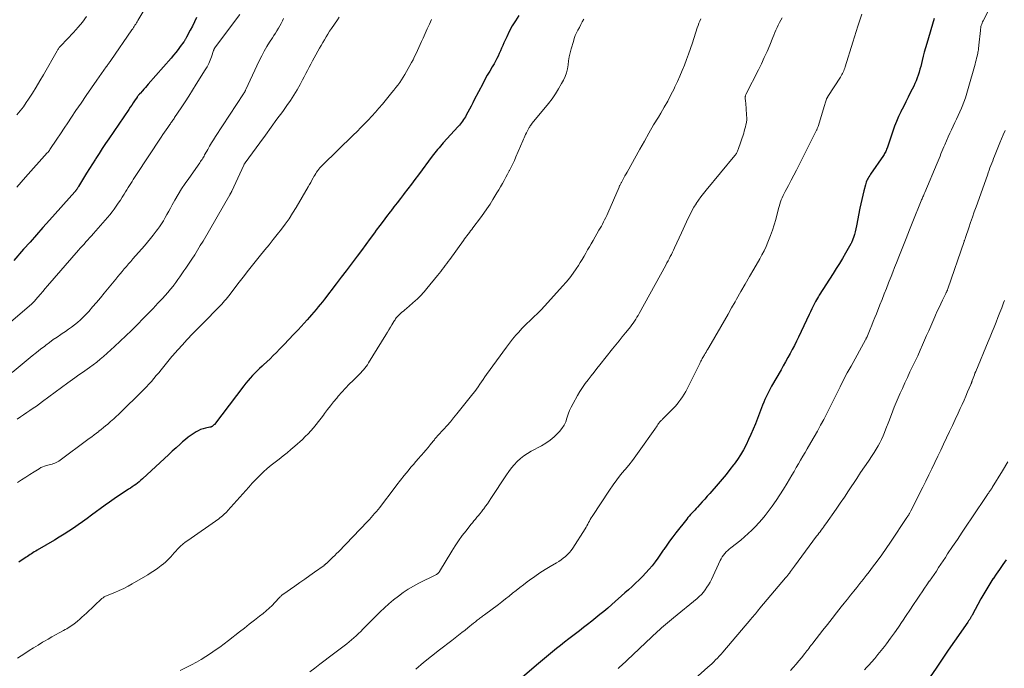
# Model space of a CAD drawing. Units: feet. Extents: x 2005000 to 2010021, y 540000 to 545000.
# Drawn here: x 2005695 to 2005934, y 541388 to 541545 of the extents above; entities that cross this region are included whole.
import ezdxf

# ---------------------------------------------------------------- set-up
doc = ezdxf.new("R2010")
doc.units = ezdxf.units.FT
doc.header["$LTSCALE"] = 100
doc.header["$MEASUREMENT"] = 0
doc.layers.add('CONTOUR INDEX', color=32, linetype='Continuous', lineweight=25)
doc.layers.add('CONTOUR INTERMEDIATE', color=40, linetype='Continuous', lineweight=15)

msp = doc.modelspace()

# ---------------------------------------------------------------- linework, layer by layer
at = {"layer": 'CONTOUR INDEX', "flags": 128}
for points, elevation in [([(2005738.13, 541545.85), (2005737.64, 541544.83), (2005737.14, 541543.81), (2005736.63, 541542.8), (2005735.74, 541541.07), (2005735.67, 541540.93), (2005735.59, 541540.79), (2005735.51, 541540.65), (2005735.43, 541540.51), (2005735.35, 541540.37), (2005735.27, 541540.24), (2005735.18, 541540.1), (2005735.08, 541539.97), (2005734.22, 541538.81), (2005733.69, 541538.1), (2005733.14, 541537.41), (2005732.58, 541536.73), (2005732.01, 541536.05), (2005726.46, 541529.69), (2005726.11, 541529.29), (2005725.76, 541528.9), (2005725.41, 541528.52), (2005725.06, 541528.13), (2005724.46, 541527.49), (2005724.4, 541527.43), (2005724.35, 541527.36), (2005724.29, 541527.3), (2005724.23, 541527.24), (2005724.17, 541527.18), (2005724.12, 541527.11), (2005724.07, 541527.05), (2005724.01, 541526.98), (2005723.99, 541526.95), (2005723.93, 541526.86), (2005723.86, 541526.78), (2005723.8, 541526.69), (2005723.74, 541526.61), (2005723.15, 541525.73), (2005722.79, 541525.2), (2005722.43, 541524.68), (2005722.07, 541524.15), (2005721.72, 541523.62), (2005716.89, 541516.51), (2005716.09, 541515.32), (2005715.3, 541514.13), (2005714.51, 541512.93), (2005713.73, 541511.73), (2005713.65, 541511.6), (2005712.92, 541510.46), (2005712.2, 541509.31), (2005711.49, 541508.16), (2005710.79, 541507), (2005709.56, 541504.94), (2005709.47, 541504.81), (2005709.39, 541504.67), (2005709.3, 541504.54), (2005709.21, 541504.41), (2005709.14, 541504.31), (2005709.09, 541504.22), (2005709.03, 541504.14), (2005708.97, 541504.07), (2005708.9, 541503.99), (2005708.84, 541503.91), (2005708.78, 541503.84), (2005708.71, 541503.76), (2005708.64, 541503.69), (2005702.48, 541496.78), (2005700.92, 541495.02), (2005699.35, 541493.26), (2005697.79, 541491.5), (2005696.24, 541489.73), (2005693.87, 541487.03)], 900), ([(2005816.25, 541546.34), (2005815.44, 541545.09), (2005814.67, 541543.82), (2005813.97, 541542.51), (2005813.33, 541541.16), (2005812.68, 541539.71), (2005812.39, 541539.08), (2005812.11, 541538.44), (2005811.83, 541537.8), (2005811.54, 541537.16), (2005811.25, 541536.53), (2005810.94, 541535.91), (2005810.61, 541535.29), (2005810.27, 541534.69), (2005809.79, 541533.89), (2005809.21, 541532.88), (2005808.63, 541531.87), (2005808.07, 541530.85), (2005807.53, 541529.82), (2005805.49, 541525.91), (2005805.1, 541525.17), (2005804.71, 541524.43), (2005804.32, 541523.69), (2005803.93, 541522.95), (2005803.53, 541522.21), (2005803.33, 541521.84), (2005803.11, 541521.48), (2005802.88, 541521.13), (2005802.64, 541520.79), (2005802.39, 541520.46), (2005802.13, 541520.13), (2005801.86, 541519.81), (2005801.59, 541519.49), (2005797.96, 541515.49), (2005797.61, 541515.1), (2005797.27, 541514.71), (2005796.93, 541514.32), (2005796.6, 541513.93), (2005796.27, 541513.53), (2005795.94, 541513.12), (2005795.62, 541512.71), (2005795.31, 541512.3), (2005791.93, 541507.77), (2005791.08, 541506.63), (2005790.22, 541505.5), (2005789.37, 541504.37), (2005788.51, 541503.24), (2005788.34, 541503.02), (2005787.56, 541502.01), (2005786.78, 541500.99), (2005786, 541499.98), (2005785.22, 541498.96), (2005785.08, 541498.79), (2005784.24, 541497.68), (2005783.4, 541496.57), (2005782.56, 541495.46), (2005781.73, 541494.34), (2005781.28, 541493.74), (2005780.23, 541492.32), (2005779.18, 541490.9), (2005778.12, 541489.48), (2005777.07, 541488.06), (2005776.81, 541487.72), (2005775.62, 541486.13), (2005774.43, 541484.54), (2005773.23, 541482.96), (2005772.02, 541481.39), (2005769.17, 541477.69), (2005768.67, 541477.04), (2005768.16, 541476.4), (2005767.64, 541475.76), (2005767.12, 541475.13), (2005766.59, 541474.51), (2005766.05, 541473.89), (2005765.51, 541473.28), (2005764.96, 541472.67), (2005762.76, 541470.25), (2005761.65, 541469.06), (2005760.54, 541467.87), (2005759.41, 541466.69), (2005758.28, 541465.53), (2005757.5, 541464.73), (2005756.74, 541463.98), (2005755.98, 541463.22), (2005755.2, 541462.49), (2005754.42, 541461.76), (2005754.03, 541461.4), (2005753.44, 541460.85), (2005752.86, 541460.29), (2005752.28, 541459.71), (2005751.72, 541459.13), (2005751.17, 541458.53), (2005750.64, 541457.93), (2005750.12, 541457.3), (2005749.62, 541456.67), (2005742.47, 541447.34), (2005742.38, 541447.24), (2005742.29, 541447.14), (2005742.2, 541447.04), (2005742.1, 541446.94), (2005742.03, 541446.88), (2005741.96, 541446.83), (2005741.89, 541446.78), (2005741.81, 541446.74), (2005741.73, 541446.71), (2005741.65, 541446.69), (2005741.56, 541446.66), (2005741.47, 541446.64), (2005741.39, 541446.62), (2005740.33, 541446.41), (2005739.73, 541446.26), (2005739.14, 541446.06), (2005738.58, 541445.8), (2005738.03, 541445.51), (2005737.6, 541445.24), (2005736.86, 541444.75), (2005736.14, 541444.24), (2005735.45, 541443.69), (2005734.78, 541443.12), (2005734.18, 541442.56), (2005733.22, 541441.69), (2005732.27, 541440.81), (2005731.32, 541439.94), (2005730.37, 541439.06), (2005725.07, 541434.14), (2005724.67, 541433.79), (2005724.27, 541433.45), (2005723.86, 541433.13), (2005723.44, 541432.81), (2005723.01, 541432.5), (2005722.57, 541432.2), (2005722.13, 541431.91), (2005721.69, 541431.62), (2005720.36, 541430.76), (2005719.25, 541430.03), (2005718.15, 541429.29), (2005717.07, 541428.53), (2005716, 541427.76), (2005712.73, 541425.35), (2005711.63, 541424.55), (2005710.53, 541423.77), (2005709.42, 541422.99), (2005708.3, 541422.22), (2005707.17, 541421.47), (2005706.03, 541420.74), (2005704.88, 541420.02), (2005703.72, 541419.32), (2005699.5, 541416.83), (2005699.16, 541416.63), (2005698.83, 541416.43), (2005698.49, 541416.22), (2005698.16, 541416.01), (2005697.82, 541415.8), (2005697.49, 541415.59), (2005697.16, 541415.37), (2005696.83, 541415.16), (2005695.06, 541413.96)], 880), ([(2005916.92, 541545.67), (2005915.14, 541539.59), (2005914.84, 541538.55), (2005914.56, 541537.51), (2005914.29, 541536.47), (2005914.03, 541535.42), (2005913.87, 541534.74), (2005913.69, 541534.03), (2005913.5, 541533.33), (2005913.3, 541532.62), (2005913.09, 541531.92), (2005912.85, 541531.23), (2005912.59, 541530.55), (2005912.3, 541529.88), (2005911.99, 541529.22), (2005911.26, 541527.78), (2005910.67, 541526.61), (2005910.08, 541525.44), (2005909.49, 541524.26), (2005908.91, 541523.09), (2005908.88, 541523.01), (2005908.34, 541521.87), (2005907.83, 541520.71), (2005907.37, 541519.53), (2005906.94, 541518.34), (2005905.64, 541514.49), (2005905.55, 541514.22), (2005905.44, 541513.95), (2005905.33, 541513.68), (2005905.21, 541513.42), (2005905.08, 541513.16), (2005904.95, 541512.9), (2005904.8, 541512.66), (2005904.64, 541512.42), (2005901.53, 541507.92), (2005901.33, 541507.62), (2005901.14, 541507.31), (2005900.96, 541507), (2005900.79, 541506.68), (2005900.64, 541506.36), (2005900.5, 541506.03), (2005900.39, 541505.69), (2005900.29, 541505.34), (2005899.92, 541503.93), (2005899.66, 541502.88), (2005899.41, 541501.82), (2005899.18, 541500.76), (2005898.96, 541499.69), (2005898.14, 541495.39), (2005897.98, 541494.69), (2005897.81, 541493.99), (2005897.61, 541493.31), (2005897.38, 541492.63), (2005896.99, 541491.54), (2005896.94, 541491.41), (2005896.89, 541491.28), (2005896.83, 541491.16), (2005896.76, 541491.03), (2005895.45, 541488.78), (2005894.72, 541487.53), (2005893.97, 541486.29), (2005893.21, 541485.07), (2005892.44, 541483.85), (2005889.12, 541478.66), (2005888.88, 541478.27), (2005888.65, 541477.88), (2005888.43, 541477.48), (2005888.21, 541477.08), (2005887.95, 541476.59), (2005887.61, 541475.94), (2005887.28, 541475.28), (2005886.96, 541474.62), (2005886.64, 541473.96), (2005884.07, 541468.48), (2005883.58, 541467.47), (2005883.08, 541466.47), (2005882.56, 541465.47), (2005882.03, 541464.48), (2005881.48, 541463.5), (2005880.94, 541462.52), (2005880.39, 541461.54), (2005879.83, 541460.56), (2005877.55, 541456.55), (2005877.2, 541455.92), (2005876.87, 541455.28), (2005876.55, 541454.64), (2005876.24, 541453.99), (2005875.94, 541453.34), (2005875.66, 541452.68), (2005875.38, 541452.02), (2005875.11, 541451.35), (2005873.61, 541447.45), (2005873.09, 541446.17), (2005872.54, 541444.9), (2005871.96, 541443.64), (2005871.36, 541442.4), (2005870.71, 541441.18), (2005870.01, 541439.99), (2005869.25, 541438.84), (2005868.45, 541437.71), (2005868.34, 541437.56), (2005867.44, 541436.39), (2005866.52, 541435.23), (2005865.58, 541434.09), (2005864.62, 541432.97), (2005862.57, 541430.61), (2005861.97, 541429.93), (2005861.36, 541429.25), (2005860.76, 541428.58), (2005860.14, 541427.91), (2005859.58, 541427.29), (2005859.25, 541426.93), (2005858.91, 541426.57), (2005858.58, 541426.22), (2005858.24, 541425.86), (2005857.91, 541425.5), (2005857.59, 541425.13), (2005857.27, 541424.76), (2005856.97, 541424.38), (2005854.35, 541421.07), (2005853.58, 541420.07), (2005852.84, 541419.07), (2005852.12, 541418.05), (2005851.41, 541417.01), (2005851.3, 541416.85), (2005850.65, 541415.89), (2005849.99, 541414.95), (2005849.29, 541414.02), (2005848.58, 541413.11), (2005847.84, 541412.23), (2005847.07, 541411.36), (2005846.28, 541410.53), (2005845.46, 541409.71), (2005845.44, 541409.69), (2005844.59, 541408.89), (2005843.73, 541408.09), (2005842.87, 541407.3), (2005842, 541406.52), (2005838.79, 541403.69), (2005837.84, 541402.86), (2005836.88, 541402.04), (2005835.91, 541401.25), (2005834.93, 541400.46), (2005833.94, 541399.68), (2005832.95, 541398.9), (2005831.96, 541398.13), (2005830.96, 541397.36), (2005828.36, 541395.36), (2005827.37, 541394.59), (2005826.38, 541393.82), (2005825.41, 541393.04), (2005824.43, 541392.25), (2005823.46, 541391.46), (2005822.5, 541390.66), (2005821.54, 541389.85), (2005820.59, 541389.04), (2005817.11, 541386.03)], 860), ([(2005934.4, 541414.49), (2005933.6, 541413.36), (2005932.8, 541412.22), (2005932.01, 541411.08), (2005931.22, 541409.93), (2005931.21, 541409.91), (2005930.44, 541408.73), (2005929.7, 541407.54), (2005928.99, 541406.33), (2005928.3, 541405.11), (2005926.13, 541401.1), (2005926.07, 541400.98), (2005926, 541400.86), (2005925.93, 541400.74), (2005925.87, 541400.62), (2005925.8, 541400.5), (2005925.73, 541400.38), (2005925.66, 541400.26), (2005925.58, 541400.15), (2005925.53, 541400.07), (2005925.42, 541399.91), (2005925.32, 541399.75), (2005925.21, 541399.6), (2005925.1, 541399.45), (2005921.88, 541394.8), (2005920.39, 541392.65), (2005918.92, 541390.49), (2005917.45, 541388.33), (2005916, 541386.16)], 840)]:
    msp.add_lwpolyline(points, dxfattribs=dict(at, elevation=elevation))
at = {"layer": 'CONTOUR INTERMEDIATE', "flags": 128}
for points, elevation in [([(2005728.72, 541553.16), (2005723.93, 541545.13), (2005723.76, 541544.85), (2005723.58, 541544.56), (2005723.4, 541544.28), (2005723.23, 541544), (2005723.04, 541543.72), (2005722.86, 541543.44), (2005722.68, 541543.16), (2005722.49, 541542.89), (2005717.35, 541535.44), (2005717.22, 541535.25), (2005717.08, 541535.06), (2005716.95, 541534.88), (2005716.82, 541534.69), (2005716.68, 541534.5), (2005716.55, 541534.31), (2005716.41, 541534.12), (2005716.28, 541533.93), (2005713.98, 541530.66), (2005712.7, 541528.83), (2005711.43, 541526.99), (2005710.17, 541525.15), (2005708.92, 541523.31), (2005707.85, 541521.72), (2005706.95, 541520.39), (2005706.05, 541519.05), (2005705.15, 541517.71), (2005704.26, 541516.38), (2005702.62, 541513.92), (2005702.55, 541513.81), (2005702.47, 541513.7), (2005702.39, 541513.6), (2005702.31, 541513.49), (2005702.23, 541513.39), (2005702.15, 541513.29), (2005702.07, 541513.19), (2005701.98, 541513.09), (2005696.69, 541507.18), (2005695.62, 541505.98), (2005694.57, 541504.78)], 904), ([(2005748.68, 541546.56), (2005742.53, 541538.41), (2005742.48, 541538.34), (2005742.44, 541538.27), (2005742.4, 541538.2), (2005742.37, 541538.13), (2005742.35, 541538.08), (2005742.33, 541538.03), (2005742.31, 541537.97), (2005742.29, 541537.92), (2005742.27, 541537.87), (2005741.75, 541536.31), (2005741.44, 541535.5), (2005741.1, 541534.7), (2005740.7, 541533.92), (2005740.26, 541533.17), (2005738.09, 541529.69), (2005737.19, 541528.26), (2005736.28, 541526.84), (2005735.36, 541525.43), (2005734.43, 541524.02), (2005732.85, 541521.65), (2005732.7, 541521.43), (2005732.56, 541521.21), (2005732.41, 541520.99), (2005732.26, 541520.78), (2005732.11, 541520.56), (2005731.96, 541520.35), (2005731.81, 541520.13), (2005731.66, 541519.92), (2005731.16, 541519.21), (2005730.76, 541518.65), (2005730.36, 541518.07), (2005729.97, 541517.5), (2005729.59, 541516.92), (2005723.46, 541507.59), (2005723.14, 541507.1), (2005722.83, 541506.62), (2005722.51, 541506.13), (2005722.19, 541505.64), (2005721.88, 541505.16), (2005721.57, 541504.67), (2005721.26, 541504.17), (2005720.96, 541503.68), (2005720.61, 541503.11), (2005720.15, 541502.37), (2005719.68, 541501.64), (2005719.19, 541500.91), (2005718.7, 541500.19), (2005718.2, 541499.48), (2005717.67, 541498.79), (2005717.13, 541498.11), (2005716.56, 541497.44), (2005713.14, 541493.53), (2005712.69, 541493.02), (2005712.24, 541492.52), (2005711.79, 541492.02), (2005711.34, 541491.51), (2005710.88, 541491.01), (2005710.43, 541490.51), (2005709.98, 541490), (2005709.54, 541489.49), (2005702.05, 541480.9), (2005701.47, 541480.22), (2005700.88, 541479.54), (2005700.29, 541478.86), (2005699.7, 541478.18), (2005698.77, 541477.12), (2005698.65, 541476.97), (2005698.52, 541476.83), (2005698.38, 541476.7), (2005698.25, 541476.56), (2005698.11, 541476.43), (2005697.97, 541476.3), (2005697.82, 541476.17), (2005697.68, 541476.05), (2005688.93, 541468.62)], 896), ([(2005711.51, 541546.1), (2005710.5, 541544.78), (2005709.43, 541543.51), (2005708.32, 541542.27), (2005705.26, 541539.01), (2005705.13, 541538.87), (2005705.01, 541538.73), (2005704.89, 541538.58), (2005704.77, 541538.44), (2005704.66, 541538.28), (2005704.55, 541538.13), (2005704.45, 541537.97), (2005704.35, 541537.81), (2005701.03, 541531.99), (2005700.16, 541530.5), (2005699.27, 541529.02), (2005698.35, 541527.55), (2005697.41, 541526.1), (2005696.88, 541525.28), (2005696.17, 541524.26), (2005695.42, 541523.28), (2005694.63, 541522.33)], 908), ([(2005772.72, 541545.95), (2005772.31, 541545.33), (2005770.86, 541543.19), (2005770.42, 541542.53), (2005769.99, 541541.86), (2005769.57, 541541.18), (2005769.17, 541540.5), (2005768.77, 541539.82), (2005768.37, 541539.13), (2005767.98, 541538.44), (2005767.59, 541537.75), (2005767.08, 541536.86), (2005766.66, 541536.11), (2005766.25, 541535.35), (2005765.85, 541534.58), (2005765.45, 541533.82), (2005765.06, 541533.05), (2005764.66, 541532.28), (2005764.26, 541531.51), (2005763.86, 541530.75), (2005763.25, 541529.63), (2005762.51, 541528.32), (2005761.74, 541527.03), (2005760.92, 541525.78), (2005760.06, 541524.55), (2005759.05, 541523.14), (2005757.65, 541521.22), (2005756.26, 541519.3), (2005754.86, 541517.39), (2005753.46, 541515.48), (2005749.93, 541510.67), (2005749.88, 541510.59), (2005749.83, 541510.52), (2005749.78, 541510.45), (2005749.73, 541510.38), (2005749.63, 541510.23), (2005749.59, 541510.15), (2005746.68, 541503.78), (2005746.66, 541503.73), (2005746.64, 541503.69), (2005746.62, 541503.64), (2005746.59, 541503.59), (2005746.57, 541503.55), (2005746.54, 541503.5), (2005746.52, 541503.46), (2005746.49, 541503.41), (2005746.44, 541503.31), (2005746.39, 541503.22), (2005746.34, 541503.13), (2005746.28, 541503.03), (2005746.23, 541502.94), (2005739.72, 541491.74), (2005739.06, 541490.63), (2005738.39, 541489.52), (2005737.7, 541488.43), (2005737, 541487.35), (2005736.52, 541486.62), (2005736.05, 541485.91), (2005735.57, 541485.2), (2005735.1, 541484.49), (2005734.62, 541483.78), (2005734.14, 541483.08), (2005733.65, 541482.38), (2005733.14, 541481.7), (2005732.62, 541481.02), (2005732.46, 541480.81), (2005731.84, 541480.04), (2005731.21, 541479.28), (2005730.55, 541478.54), (2005729.89, 541477.82), (2005728.81, 541476.68), (2005727.6, 541475.4), (2005726.37, 541474.13), (2005725.14, 541472.86), (2005723.91, 541471.59), (2005723.74, 541471.42), (2005722.4, 541470.08), (2005721.04, 541468.76), (2005719.66, 541467.47), (2005718.27, 541466.2), (2005715.61, 541463.81), (2005714.79, 541463.11), (2005713.96, 541462.42), (2005713.11, 541461.76), (2005712.24, 541461.13), (2005711.66, 541460.72), (2005711.07, 541460.3), (2005710.48, 541459.88), (2005709.88, 541459.47), (2005709.29, 541459.06), (2005708.69, 541458.64), (2005708.1, 541458.22), (2005707.51, 541457.8), (2005706.93, 541457.37), (2005700.83, 541452.84), (2005700.07, 541452.29), (2005699.32, 541451.75), (2005698.55, 541451.22), (2005697.78, 541450.69), (2005697, 541450.17), (2005696.23, 541449.66), (2005695.45, 541449.14), (2005694.67, 541448.62)], 888), ([(2005899.44, 541546.7), (2005898.88, 541545), (2005898.47, 541543.74), (2005898.06, 541542.47), (2005897.65, 541541.2), (2005897.25, 541539.92), (2005895.37, 541533.9), (2005895.27, 541533.57), (2005895.15, 541533.26), (2005895.03, 541532.94), (2005894.89, 541532.63), (2005894.74, 541532.33), (2005894.59, 541532.03), (2005894.42, 541531.74), (2005894.24, 541531.45), (2005891.21, 541526.75), (2005891.16, 541526.67), (2005891.11, 541526.59), (2005891.07, 541526.52), (2005891.02, 541526.44), (2005890.95, 541526.32), (2005890.94, 541526.3), (2005890.93, 541526.28), (2005890.92, 541526.26), (2005890.91, 541526.24), (2005890.88, 541526.16), (2005890.87, 541526.14), (2005890.86, 541526.12), (2005890.85, 541526.1), (2005890.84, 541526.08), (2005890.69, 541525.61), (2005890.6, 541525.35), (2005890.52, 541525.09), (2005890.44, 541524.83), (2005890.36, 541524.57), (2005888.8, 541519.51), (2005888.74, 541519.35), (2005888.69, 541519.18), (2005888.63, 541519.02), (2005888.57, 541518.86), (2005888.5, 541518.7), (2005888.43, 541518.55), (2005888.36, 541518.39), (2005888.28, 541518.23), (2005884.2, 541510.17), (2005883.57, 541508.93), (2005882.93, 541507.68), (2005882.28, 541506.45), (2005881.63, 541505.21), (2005880.85, 541503.73), (2005880.6, 541503.23), (2005880.35, 541502.73), (2005880.13, 541502.22), (2005879.91, 541501.71), (2005879.71, 541501.19), (2005879.53, 541500.66), (2005879.37, 541500.13), (2005879.22, 541499.59), (2005878.54, 541496.93), (2005878.18, 541495.64), (2005877.78, 541494.36), (2005877.32, 541493.1), (2005876.83, 541491.85), (2005876.66, 541491.44), (2005876.21, 541490.42), (2005875.73, 541489.4), (2005875.21, 541488.4), (2005874.66, 541487.42), (2005873.25, 541484.96), (2005872.2, 541483.13), (2005871.15, 541481.31), (2005870.11, 541479.48), (2005869.07, 541477.65), (2005868.73, 541477.05), (2005867.87, 541475.52), (2005866.99, 541473.99), (2005866.11, 541472.46), (2005865.23, 541470.94), (2005862.3, 541465.93), (2005862.09, 541465.56), (2005861.88, 541465.2), (2005861.66, 541464.83), (2005861.44, 541464.47), (2005861.29, 541464.21), (2005861.15, 541463.97), (2005861.02, 541463.74), (2005860.88, 541463.5), (2005860.76, 541463.26), (2005860.71, 541463.17), (2005860.56, 541462.89), (2005860.42, 541462.61), (2005860.27, 541462.32), (2005860.13, 541462.04), (2005857.07, 541455.98), (2005856.72, 541455.32), (2005856.35, 541454.67), (2005855.95, 541454.04), (2005855.54, 541453.41), (2005855.1, 541452.81), (2005854.64, 541452.22), (2005854.15, 541451.66), (2005853.63, 541451.12), (2005851.11, 541448.59), (2005850.99, 541448.47), (2005850.86, 541448.34), (2005850.74, 541448.22), (2005850.61, 541448.09), (2005850.49, 541447.96), (2005850.38, 541447.83), (2005850.27, 541447.69), (2005850.17, 541447.54), (2005849.99, 541447.27), (2005849.8, 541446.99), (2005849.61, 541446.71), (2005849.41, 541446.43), (2005849.22, 541446.15), (2005845.47, 541440.82), (2005844.65, 541439.7), (2005843.82, 541438.58), (2005842.95, 541437.49), (2005842.06, 541436.42), (2005841.91, 541436.24), (2005840.96, 541435.08), (2005840.03, 541433.89), (2005839.14, 541432.67), (2005838.29, 541431.43), (2005834.04, 541425.02), (2005833.81, 541424.66), (2005833.58, 541424.29), (2005833.38, 541423.91), (2005833.18, 541423.53), (2005832.99, 541423.15), (2005832.78, 541422.77), (2005832.57, 541422.4), (2005832.34, 541422.04), (2005829.36, 541417.36), (2005828.97, 541416.81), (2005828.55, 541416.28), (2005828.08, 541415.8), (2005827.59, 541415.34), (2005827.05, 541414.92), (2005826.51, 541414.52), (2005825.95, 541414.14), (2005825.37, 541413.78), (2005823.91, 541412.93), (2005822.63, 541412.15), (2005821.37, 541411.34), (2005820.13, 541410.5), (2005818.9, 541409.63), (2005818.26, 541409.16), (2005817.38, 541408.5), (2005816.5, 541407.83), (2005815.64, 541407.14), (2005814.78, 541406.44), (2005813.93, 541405.74), (2005813.07, 541405.06), (2005812.19, 541404.38), (2005811.31, 541403.72), (2005807.92, 541401.22), (2005807.7, 541401.06), (2005807.49, 541400.9), (2005807.27, 541400.74), (2005807.06, 541400.58), (2005806.84, 541400.41), (2005806.63, 541400.25), (2005806.42, 541400.08), (2005806.21, 541399.91), (2005805.74, 541399.52), (2005805.29, 541399.15), (2005804.84, 541398.79), (2005804.39, 541398.43), (2005803.94, 541398.07), (2005803.25, 541397.53), (2005802.46, 541396.9), (2005801.66, 541396.28), (2005800.86, 541395.66), (2005800.06, 541395.03), (2005797.04, 541392.69), (2005795.11, 541391.18), (2005793.2, 541389.64), (2005791.3, 541388.08)], 864), ([(2005929.98, 541547.28), (2005928.84, 541545.08), (2005928.71, 541544.81), (2005928.58, 541544.53), (2005928.48, 541544.24), (2005928.39, 541543.95), (2005928.31, 541543.66), (2005928.24, 541543.36), (2005928.19, 541543.06), (2005928.16, 541542.75), (2005927.81, 541539.16), (2005927.78, 541538.88), (2005927.74, 541538.59), (2005927.71, 541538.31), (2005927.67, 541538.03), (2005927.62, 541537.74), (2005927.57, 541537.46), (2005927.51, 541537.18), (2005927.45, 541536.9), (2005927.36, 541536.5), (2005927.24, 541536.01), (2005927.13, 541535.53), (2005927, 541535.06), (2005926.87, 541534.58), (2005925.24, 541528.67), (2005924.9, 541527.55), (2005924.54, 541526.45), (2005924.14, 541525.36), (2005923.71, 541524.28), (2005923.55, 541523.9), (2005923.17, 541523.02), (2005922.78, 541522.15), (2005922.37, 541521.28), (2005921.95, 541520.42), (2005921.53, 541519.57), (2005921.12, 541518.7), (2005920.72, 541517.83), (2005920.33, 541516.96), (2005919.52, 541515.07), (2005919.29, 541514.52), (2005919.05, 541513.96), (2005918.83, 541513.4), (2005918.6, 541512.84), (2005918.38, 541512.28), (2005918.15, 541511.73), (2005917.92, 541511.17), (2005917.69, 541510.61), (2005914.66, 541503.45), (2005914.55, 541503.2), (2005914.44, 541502.95), (2005914.34, 541502.7), (2005914.23, 541502.45), (2005914.12, 541502.19), (2005914.02, 541501.94), (2005913.92, 541501.69), (2005913.81, 541501.44), (2005911.81, 541496.45), (2005910.99, 541494.41), (2005910.18, 541492.38), (2005909.37, 541490.34), (2005908.56, 541488.3), (2005907.81, 541486.42), (2005907.38, 541485.32), (2005906.94, 541484.23), (2005906.51, 541483.13), (2005906.08, 541482.04), (2005905.9, 541481.58), (2005905.38, 541480.26), (2005904.85, 541478.94), (2005904.33, 541477.61), (2005903.81, 541476.29), (2005902.95, 541474.13), (2005902.58, 541473.2), (2005902.21, 541472.27), (2005901.84, 541471.34), (2005901.46, 541470.41), (2005900.81, 541468.81), (2005900.76, 541468.69), (2005900.7, 541468.56), (2005900.64, 541468.44), (2005900.58, 541468.31), (2005900.51, 541468.18), (2005900.45, 541468.05), (2005900.38, 541467.93), (2005900.31, 541467.8), (2005896.8, 541461.44), (2005895.9, 541459.79), (2005895.02, 541458.13), (2005894.17, 541456.46), (2005893.33, 541454.78), (2005893.09, 541454.3), (2005892.38, 541452.86), (2005891.66, 541451.42), (2005890.93, 541449.99), (2005890.19, 541448.55), (2005889.44, 541447.13), (2005888.67, 541445.72), (2005887.88, 541444.32), (2005887.07, 541442.93), (2005886.19, 541441.43), (2005885.65, 541440.52), (2005885.11, 541439.6), (2005884.58, 541438.69), (2005884.05, 541437.77), (2005883.53, 541436.85), (2005883, 541435.93), (2005882.46, 541435.02), (2005881.92, 541434.1), (2005881.31, 541433.07), (2005880.44, 541431.66), (2005879.54, 541430.26), (2005878.62, 541428.88), (2005877.66, 541427.53), (2005876.75, 541426.26), (2005876.02, 541425.29), (2005875.27, 541424.35), (2005874.47, 541423.45), (2005873.65, 541422.56), (2005872.79, 541421.71), (2005871.91, 541420.89), (2005871, 541420.1), (2005870.07, 541419.33), (2005867.7, 541417.47), (2005867.3, 541417.14), (2005866.92, 541416.8), (2005866.56, 541416.43), (2005866.22, 541416.05), (2005865.9, 541415.65), (2005865.6, 541415.23), (2005865.34, 541414.79), (2005865.11, 541414.33), (2005862.97, 541409.8), (2005862.64, 541409.14), (2005862.28, 541408.5), (2005861.89, 541407.89), (2005861.47, 541407.28), (2005861.02, 541406.71), (2005860.54, 541406.16), (2005860.01, 541405.65), (2005859.47, 541405.17), (2005853.79, 541400.5), (2005853.3, 541400.09), (2005852.81, 541399.69), (2005852.32, 541399.28), (2005851.83, 541398.86), (2005851.34, 541398.45), (2005850.86, 541398.03), (2005850.38, 541397.6), (2005849.91, 541397.16), (2005841.05, 541388.88), (2005840.96, 541388.8), (2005840.87, 541388.72), (2005840.78, 541388.63), (2005840.69, 541388.55), (2005840.6, 541388.47), (2005840.51, 541388.39), (2005840.42, 541388.31), (2005840.33, 541388.23)], 856), ([(2005759.26, 541545.65), (2005758.97, 541545.04), (2005758.67, 541544.43), (2005758.34, 541543.84), (2005758, 541543.26), (2005757.64, 541542.68), (2005757.28, 541542.11), (2005756.91, 541541.53), (2005756.55, 541540.96), (2005755.87, 541539.93), (2005755.19, 541538.83), (2005754.54, 541537.71), (2005753.94, 541536.57), (2005753.37, 541535.41), (2005750.1, 541528.4), (2005750.06, 541528.31), (2005750.02, 541528.23), (2005749.98, 541528.14), (2005749.95, 541528.06), (2005749.91, 541527.99), (2005749.89, 541527.94), (2005749.86, 541527.89), (2005749.84, 541527.84), (2005749.81, 541527.79), (2005749.77, 541527.75), (2005749.74, 541527.7), (2005749.71, 541527.66), (2005749.68, 541527.61), (2005749.66, 541527.59), (2005749.63, 541527.54), (2005749.59, 541527.48), (2005749.55, 541527.43), (2005749.51, 541527.37), (2005742.76, 541517.06), (2005742.27, 541516.28), (2005741.78, 541515.5), (2005741.32, 541514.71), (2005740.86, 541513.92), (2005740.28, 541512.86), (2005740.12, 541512.59), (2005739.97, 541512.31), (2005739.81, 541512.04), (2005739.64, 541511.77), (2005739.48, 541511.5), (2005739.31, 541511.23), (2005739.13, 541510.97), (2005738.95, 541510.71), (2005736.26, 541506.92), (2005735.38, 541505.64), (2005734.52, 541504.34), (2005733.72, 541503.01), (2005732.93, 541501.66), (2005732.27, 541500.47), (2005731.84, 541499.7), (2005731.42, 541498.94), (2005730.99, 541498.18), (2005730.57, 541497.42), (2005730.14, 541496.66), (2005729.68, 541495.93), (2005729.19, 541495.21), (2005728.68, 541494.5), (2005728.36, 541494.09), (2005727.67, 541493.19), (2005726.97, 541492.31), (2005726.24, 541491.44), (2005725.51, 541490.58), (2005722.73, 541487.41), (2005722.21, 541486.81), (2005721.68, 541486.2), (2005721.16, 541485.6), (2005720.63, 541484.99), (2005720.11, 541484.38), (2005719.6, 541483.77), (2005719.09, 541483.15), (2005718.58, 541482.53), (2005715.77, 541479.07), (2005714.85, 541477.96), (2005713.92, 541476.85), (2005712.97, 541475.77), (2005712.01, 541474.69), (2005711.31, 541473.92), (2005710.67, 541473.26), (2005710.01, 541472.62), (2005709.31, 541472.03), (2005708.6, 541471.45), (2005707.85, 541470.91), (2005707.11, 541470.37), (2005706.35, 541469.85), (2005705.59, 541469.33), (2005705.26, 541469.12), (2005704.34, 541468.49), (2005703.43, 541467.85), (2005702.53, 541467.2), (2005701.64, 541466.53), (2005701.36, 541466.31), (2005700.34, 541465.52), (2005699.33, 541464.72), (2005698.32, 541463.91), (2005697.32, 541463.1), (2005693.48, 541459.92)], 892), ([(2005795.12, 541545.42), (2005794.6, 541544.28), (2005794.09, 541543.14), (2005793.58, 541542.01), (2005793.07, 541540.87), (2005792.71, 541540.07), (2005792.38, 541539.33), (2005792.05, 541538.59), (2005791.71, 541537.85), (2005791.36, 541537.12), (2005791.01, 541536.39), (2005790.65, 541535.66), (2005790.27, 541534.94), (2005789.88, 541534.23), (2005789.06, 541532.77), (2005788.67, 541532.1), (2005788.26, 541531.44), (2005787.84, 541530.79), (2005787.4, 541530.15), (2005786.95, 541529.52), (2005786.49, 541528.9), (2005786.01, 541528.29), (2005785.52, 541527.69), (2005783.2, 541524.86), (2005782.37, 541523.88), (2005781.52, 541522.91), (2005780.65, 541521.96), (2005779.77, 541521.03), (2005778.87, 541520.11), (2005777.97, 541519.2), (2005777.06, 541518.29), (2005776.14, 541517.39), (2005768.68, 541510.09), (2005768.37, 541509.78), (2005768.08, 541509.46), (2005767.8, 541509.13), (2005767.53, 541508.79), (2005767.27, 541508.44), (2005767.03, 541508.08), (2005766.81, 541507.71), (2005766.59, 541507.33), (2005766.43, 541507.02), (2005766.14, 541506.48), (2005765.84, 541505.95), (2005765.54, 541505.42), (2005765.23, 541504.89), (2005762.28, 541499.84), (2005761.45, 541498.48), (2005760.58, 541497.14), (2005759.66, 541495.84), (2005758.71, 541494.57), (2005757.72, 541493.32), (2005756.73, 541492.07), (2005755.73, 541490.83), (2005754.72, 541489.59), (2005753.36, 541487.93), (2005752.04, 541486.3), (2005750.74, 541484.67), (2005749.45, 541483.02), (2005748.17, 541481.37), (2005746.28, 541478.89), (2005745.96, 541478.47), (2005745.63, 541478.05), (2005745.3, 541477.64), (2005744.96, 541477.24), (2005744.61, 541476.84), (2005744.25, 541476.44), (2005743.89, 541476.06), (2005743.52, 541475.68), (2005739.8, 541471.92), (2005738.49, 541470.59), (2005737.2, 541469.25), (2005735.92, 541467.89), (2005734.66, 541466.52), (2005732.81, 541464.48), (2005732.48, 541464.12), (2005732.16, 541463.75), (2005731.84, 541463.37), (2005731.53, 541462.99), (2005729.55, 541460.53), (2005728.98, 541459.83), (2005728.4, 541459.13), (2005727.81, 541458.43), (2005727.21, 541457.74), (2005726.6, 541457.07), (2005725.99, 541456.4), (2005725.35, 541455.75), (2005724.71, 541455.1), (2005719.85, 541450.35), (2005719.5, 541450), (2005719.14, 541449.66), (2005718.79, 541449.33), (2005718.43, 541448.99), (2005718.07, 541448.66), (2005717.7, 541448.33), (2005717.33, 541448.01), (2005716.96, 541447.69), (2005716.65, 541447.42), (2005716.12, 541446.98), (2005715.58, 541446.54), (2005715.04, 541446.1), (2005714.49, 541445.67), (2005714.45, 541445.64), (2005713.88, 541445.2), (2005713.31, 541444.77), (2005712.74, 541444.34), (2005712.16, 541443.91), (2005704.74, 541438.46), (2005704.44, 541438.26), (2005704.14, 541438.09), (2005703.82, 541437.95), (2005703.49, 541437.82), (2005703.15, 541437.72), (2005702.81, 541437.62), (2005702.46, 541437.53), (2005702.12, 541437.45), (2005701.82, 541437.38), (2005701.33, 541437.24), (2005700.86, 541437.07), (2005700.41, 541436.85), (2005699.97, 541436.6), (2005698.8, 541435.84), (2005697.78, 541435.2), (2005696.77, 541434.55), (2005695.75, 541433.91), (2005694.72, 541433.27)], 884), ([(2005832.03, 541545.45), (2005831.66, 541544.8), (2005831.3, 541544.14), (2005830.95, 541543.49), (2005830.6, 541542.83), (2005830.27, 541542.16), (2005829.97, 541541.48), (2005829.72, 541540.78), (2005829.49, 541540.07), (2005828.98, 541538.3), (2005828.73, 541537.34), (2005828.51, 541536.37), (2005828.34, 541535.4), (2005828.21, 541534.41), (2005828.05, 541533.44), (2005827.82, 541532.49), (2005827.48, 541531.58), (2005827.07, 541530.68), (2005826.64, 541529.87), (2005825.93, 541528.61), (2005825.16, 541527.39), (2005824.33, 541526.21), (2005823.45, 541525.06), (2005819.55, 541520.26), (2005819.38, 541520.04), (2005819.21, 541519.82), (2005819.06, 541519.6), (2005818.91, 541519.37), (2005818.81, 541519.2), (2005818.72, 541519.05), (2005818.62, 541518.89), (2005818.54, 541518.74), (2005818.45, 541518.58), (2005818.37, 541518.42), (2005818.28, 541518.26), (2005818.2, 541518.1), (2005818.12, 541517.94), (2005817.91, 541517.51), (2005817.72, 541517.13), (2005817.55, 541516.75), (2005817.37, 541516.37), (2005817.21, 541515.99), (2005815.56, 541512.12), (2005815.2, 541511.28), (2005814.82, 541510.45), (2005814.41, 541509.63), (2005814, 541508.81), (2005813.97, 541508.74), (2005813.56, 541507.96), (2005813.14, 541507.19), (2005812.72, 541506.42), (2005812.29, 541505.65), (2005811.85, 541504.88), (2005811.41, 541504.12), (2005810.96, 541503.37), (2005810.5, 541502.62), (2005810.01, 541501.82), (2005809.29, 541500.68), (2005808.54, 541499.56), (2005807.77, 541498.45), (2005806.97, 541497.37), (2005805.15, 541494.95), (2005804.86, 541494.56), (2005804.57, 541494.18), (2005804.28, 541493.8), (2005803.98, 541493.42), (2005803.69, 541493.03), (2005803.4, 541492.65), (2005803.12, 541492.26), (2005802.83, 541491.87), (2005799.54, 541487.29), (2005799.18, 541486.79), (2005798.82, 541486.3), (2005798.46, 541485.81), (2005798.1, 541485.33), (2005797.73, 541484.84), (2005797.36, 541484.36), (2005796.99, 541483.88), (2005796.6, 541483.41), (2005794, 541480.21), (2005793.68, 541479.83), (2005793.35, 541479.44), (2005793.01, 541479.07), (2005792.67, 541478.7), (2005792.32, 541478.33), (2005791.96, 541477.98), (2005791.6, 541477.64), (2005791.22, 541477.3), (2005789.02, 541475.42), (2005788.66, 541475.11), (2005788.3, 541474.79), (2005787.94, 541474.47), (2005787.59, 541474.15), (2005787.26, 541473.85), (2005787.08, 541473.67), (2005786.9, 541473.49), (2005786.74, 541473.3), (2005786.57, 541473.1), (2005786.42, 541472.9), (2005786.27, 541472.69), (2005786.13, 541472.48), (2005785.99, 541472.27), (2005785.52, 541471.48), (2005785.15, 541470.88), (2005784.78, 541470.27), (2005784.41, 541469.66), (2005784.04, 541469.05), (2005779.85, 541462.21), (2005779.57, 541461.78), (2005779.28, 541461.37), (2005778.96, 541460.96), (2005778.63, 541460.57), (2005778.29, 541460.19), (2005777.94, 541459.82), (2005777.58, 541459.45), (2005777.22, 541459.09), (2005776.08, 541457.98), (2005775.15, 541457.06), (2005774.25, 541456.11), (2005773.38, 541455.14), (2005772.52, 541454.15), (2005772.14, 541453.7), (2005771.39, 541452.78), (2005770.64, 541451.85), (2005769.91, 541450.9), (2005769.19, 541449.95), (2005768.93, 541449.6), (2005768.34, 541448.82), (2005767.74, 541448.05), (2005767.13, 541447.28), (2005766.51, 541446.53), (2005765.86, 541445.79), (2005765.2, 541445.08), (2005764.51, 541444.39), (2005763.81, 541443.71), (2005761.98, 541442.05), (2005761.05, 541441.24), (2005760.11, 541440.44), (2005759.15, 541439.68), (2005758.16, 541438.93), (2005757.18, 541438.19), (2005756.22, 541437.42), (2005755.28, 541436.62), (2005754.36, 541435.8), (2005754.32, 541435.76), (2005753.41, 541434.89), (2005752.51, 541434.01), (2005751.64, 541433.09), (2005750.79, 541432.16), (2005745.74, 541426.45), (2005745.48, 541426.18), (2005745.23, 541425.91), (2005744.96, 541425.65), (2005744.69, 541425.4), (2005744.41, 541425.15), (2005744.12, 541424.92), (2005743.82, 541424.69), (2005743.52, 541424.47), (2005736.01, 541419.24), (2005735.41, 541418.79), (2005734.82, 541418.32), (2005734.26, 541417.82), (2005733.73, 541417.29), (2005733.53, 541417.09), (2005733.11, 541416.64), (2005732.7, 541416.19), (2005732.29, 541415.73), (2005731.89, 541415.27), (2005731.49, 541414.81), (2005731.06, 541414.38), (2005730.61, 541413.97), (2005730.14, 541413.58), (2005729.55, 541413.12), (2005728.76, 541412.54), (2005727.96, 541411.97), (2005727.14, 541411.43), (2005726.31, 541410.91), (2005722.58, 541408.7), (2005721.55, 541408.12), (2005720.5, 541407.57), (2005719.42, 541407.07), (2005718.33, 541406.61), (2005716.45, 541405.86), (2005716.29, 541405.79), (2005716.12, 541405.72), (2005715.96, 541405.64), (2005715.8, 541405.55), (2005715.64, 541405.46), (2005715.49, 541405.36), (2005715.35, 541405.25), (2005715.21, 541405.13), (2005711.45, 541401.58), (2005710.92, 541401.09), (2005710.38, 541400.61), (2005709.83, 541400.14), (2005709.28, 541399.67), (2005708.83, 541399.3), (2005708.49, 541399.04), (2005708.14, 541398.78), (2005707.78, 541398.53), (2005707.42, 541398.3), (2005707.05, 541398.07), (2005706.68, 541397.85), (2005706.3, 541397.64), (2005705.93, 541397.43), (2005704.87, 541396.85), (2005703.96, 541396.35), (2005703.05, 541395.84), (2005702.15, 541395.33), (2005701.26, 541394.8), (2005700.84, 541394.56), (2005699.75, 541393.9), (2005698.66, 541393.23), (2005697.58, 541392.54), (2005696.51, 541391.85), (2005694.77, 541390.69)], 876), ([(2005860.37, 541545.54), (2005860.14, 541545.01), (2005859.92, 541544.47), (2005859.72, 541543.92), (2005859.53, 541543.37), (2005858.34, 541539.74), (2005857.88, 541538.38), (2005857.41, 541537.02), (2005856.92, 541535.67), (2005856.41, 541534.33), (2005855.88, 541533), (2005855.32, 541531.67), (2005854.73, 541530.37), (2005854.11, 541529.07), (2005853.9, 541528.63), (2005853.14, 541527.13), (2005852.36, 541525.65), (2005851.54, 541524.19), (2005850.7, 541522.74), (2005850.11, 541521.77), (2005848.96, 541519.84), (2005847.83, 541517.9), (2005846.72, 541515.96), (2005845.61, 541514), (2005842.52, 541508.45), (2005842.26, 541507.98), (2005842.01, 541507.52), (2005841.75, 541507.05), (2005841.49, 541506.59), (2005841.14, 541505.94), (2005841.06, 541505.8), (2005840.99, 541505.66), (2005840.91, 541505.51), (2005840.84, 541505.37), (2005840.77, 541505.22), (2005840.7, 541505.07), (2005840.63, 541504.92), (2005840.56, 541504.78), (2005837.82, 541498.46), (2005837.58, 541497.93), (2005837.34, 541497.4), (2005837.08, 541496.88), (2005836.82, 541496.36), (2005836.55, 541495.85), (2005836.28, 541495.34), (2005835.99, 541494.83), (2005835.7, 541494.33), (2005834.26, 541491.85), (2005833.82, 541491.09), (2005833.38, 541490.34), (2005832.95, 541489.57), (2005832.52, 541488.81), (2005832.09, 541488.05), (2005831.65, 541487.3), (2005831.18, 541486.56), (2005830.71, 541485.83), (2005830.19, 541485.03), (2005829.42, 541483.93), (2005828.62, 541482.85), (2005827.77, 541481.8), (2005826.89, 541480.79), (2005823.34, 541476.86), (2005822.5, 541475.96), (2005821.66, 541475.08), (2005820.79, 541474.21), (2005819.9, 541473.36), (2005819.02, 541472.51), (2005818.14, 541471.65), (2005817.28, 541470.77), (2005816.43, 541469.89), (2005816.41, 541469.86), (2005815.58, 541468.95), (2005814.77, 541468), (2005814, 541467.03), (2005813.26, 541466.04), (2005808.47, 541459.4), (2005808.06, 541458.82), (2005807.65, 541458.23), (2005807.24, 541457.64), (2005806.84, 541457.05), (2005806.43, 541456.46), (2005806.02, 541455.88), (2005805.59, 541455.31), (2005805.15, 541454.74), (2005801.26, 541449.87), (2005800.48, 541448.91), (2005799.69, 541447.96), (2005798.88, 541447.04), (2005798.05, 541446.12), (2005796.67, 541444.63), (2005796.52, 541444.47), (2005796.37, 541444.3), (2005796.23, 541444.13), (2005796.09, 541443.97), (2005795.94, 541443.8), (2005795.8, 541443.62), (2005795.66, 541443.45), (2005795.52, 541443.28), (2005794.79, 541442.36), (2005794.28, 541441.74), (2005793.76, 541441.12), (2005793.23, 541440.51), (2005792.69, 541439.91), (2005792.53, 541439.73), (2005791.92, 541439.05), (2005791.31, 541438.35), (2005790.71, 541437.65), (2005790.11, 541436.94), (2005789.42, 541436.1), (2005788.5, 541434.96), (2005787.58, 541433.82), (2005786.68, 541432.66), (2005785.78, 541431.5), (2005782.95, 541427.75), (2005782.55, 541427.24), (2005782.15, 541426.73), (2005781.74, 541426.23), (2005781.33, 541425.74), (2005780.91, 541425.25), (2005780.48, 541424.77), (2005780.04, 541424.29), (2005779.6, 541423.82), (2005772.56, 541416.5), (2005772.11, 541416.04), (2005771.66, 541415.59), (2005771.2, 541415.14), (2005770.74, 541414.7), (2005769.97, 541413.97), (2005769.89, 541413.9), (2005769.8, 541413.82), (2005769.72, 541413.74), (2005769.63, 541413.66), (2005769.59, 541413.62), (2005769.52, 541413.56), (2005769.46, 541413.51), (2005769.39, 541413.45), (2005769.32, 541413.4), (2005769.26, 541413.34), (2005769.19, 541413.29), (2005769.12, 541413.24), (2005769.05, 541413.18), (2005766.78, 541411.57), (2005765.58, 541410.71), (2005764.38, 541409.85), (2005763.17, 541409), (2005761.96, 541408.15), (2005759.05, 541406.11), (2005758.94, 541406.03), (2005758.84, 541405.95), (2005758.74, 541405.86), (2005758.64, 541405.77), (2005758.55, 541405.67), (2005758.46, 541405.58), (2005758.37, 541405.48), (2005758.27, 541405.38), (2005757.13, 541404.16), (2005756.45, 541403.47), (2005755.75, 541402.8), (2005755.03, 541402.16), (2005754.28, 541401.55), (2005753.38, 541400.85), (2005752.17, 541399.9), (2005750.95, 541398.96), (2005749.74, 541398.01), (2005748.53, 541397.06), (2005745.92, 541395.03), (2005744.85, 541394.2), (2005743.77, 541393.4), (2005742.67, 541392.61), (2005741.56, 541391.84), (2005740.43, 541391.1), (2005739.28, 541390.39), (2005738.11, 541389.73), (2005736.91, 541389.11), (2005734.19, 541387.74)], 872), ([(2005880.13, 541545.77), (2005879.79, 541545.21), (2005879.46, 541544.63), (2005879.16, 541544.04), (2005878.87, 541543.44), (2005878.6, 541542.83), (2005878.34, 541542.22), (2005878.08, 541541.61), (2005877.83, 541540.99), (2005877.09, 541539.18), (2005876.45, 541537.66), (2005875.78, 541536.16), (2005875.08, 541534.67), (2005874.35, 541533.2), (2005871.39, 541527.36), (2005871.33, 541527.24), (2005871.28, 541527.11), (2005871.24, 541526.98), (2005871.2, 541526.85), (2005871.18, 541526.72), (2005871.16, 541526.58), (2005871.16, 541526.45), (2005871.16, 541526.31), (2005871.24, 541525.6), (2005871.28, 541525.11), (2005871.32, 541524.62), (2005871.36, 541524.13), (2005871.39, 541523.63), (2005871.53, 541521.37), (2005871.54, 541521.13), (2005871.53, 541520.9), (2005871.5, 541520.66), (2005871.46, 541520.43), (2005871.34, 541519.88), (2005871.22, 541519.37), (2005871.09, 541518.87), (2005870.94, 541518.37), (2005870.78, 541517.88), (2005869.43, 541513.9), (2005869.36, 541513.71), (2005869.28, 541513.52), (2005869.2, 541513.34), (2005869.11, 541513.15), (2005869.02, 541512.97), (2005868.91, 541512.8), (2005868.79, 541512.63), (2005868.67, 541512.47), (2005861.66, 541504.06), (2005861.03, 541503.27), (2005860.41, 541502.47), (2005859.83, 541501.64), (2005859.26, 541500.8), (2005859.23, 541500.75), (2005858.72, 541499.91), (2005858.23, 541499.06), (2005857.78, 541498.18), (2005857.36, 541497.29), (2005856.95, 541496.39), (2005856.55, 541495.49), (2005856.13, 541494.59), (2005855.72, 541493.7), (2005854.04, 541490.05), (2005853.79, 541489.52), (2005853.53, 541489), (2005853.27, 541488.48), (2005853, 541487.96), (2005852.73, 541487.45), (2005852.45, 541486.93), (2005852.17, 541486.42), (2005851.89, 541485.91), (2005845.44, 541474.22), (2005845.17, 541473.74), (2005844.89, 541473.26), (2005844.6, 541472.79), (2005844.3, 541472.33), (2005843.98, 541471.87), (2005843.66, 541471.42), (2005843.33, 541470.98), (2005842.99, 541470.55), (2005842.12, 541469.47), (2005841.34, 541468.51), (2005840.56, 541467.54), (2005839.78, 541466.57), (2005839, 541465.6), (2005835.94, 541461.77), (2005835.22, 541460.87), (2005834.5, 541459.96), (2005833.78, 541459.05), (2005833.06, 541458.14), (2005832.36, 541457.21), (2005831.7, 541456.26), (2005831.08, 541455.29), (2005830.49, 541454.29), (2005829.41, 541452.39), (2005828.97, 541451.54), (2005828.58, 541450.67), (2005828.24, 541449.78), (2005827.95, 541448.87), (2005827.64, 541447.98), (2005827.24, 541447.14), (2005826.73, 541446.36), (2005826.13, 541445.63), (2005825.72, 541445.18), (2005824.82, 541444.3), (2005823.87, 541443.49), (2005822.84, 541442.78), (2005821.76, 541442.14), (2005819.24, 541440.81), (2005818.34, 541440.28), (2005817.48, 541439.7), (2005816.67, 541439.04), (2005815.9, 541438.34), (2005815.18, 541437.57), (2005814.49, 541436.78), (2005813.86, 541435.95), (2005813.26, 541435.09), (2005809.51, 541429.37), (2005809.09, 541428.74), (2005808.66, 541428.12), (2005808.22, 541427.51), (2005807.77, 541426.9), (2005807.54, 541426.6), (2005807.2, 541426.15), (2005806.85, 541425.7), (2005806.49, 541425.26), (2005806.12, 541424.83), (2005805.76, 541424.4), (2005805.39, 541423.96), (2005805.03, 541423.52), (2005804.68, 541423.08), (2005803.49, 541421.58), (2005802.56, 541420.38), (2005801.67, 541419.15), (2005800.82, 541417.88), (2005800.01, 541416.59), (2005797.04, 541411.68), (2005796.96, 541411.56), (2005796.87, 541411.44), (2005796.76, 541411.33), (2005796.65, 541411.23), (2005796.54, 541411.14), (2005796.42, 541411.05), (2005796.29, 541410.97), (2005796.16, 541410.9), (2005792.05, 541408.85), (2005790.75, 541408.16), (2005789.49, 541407.42), (2005788.26, 541406.61), (2005787.07, 541405.76), (2005785.92, 541404.85), (2005784.79, 541403.9), (2005783.7, 541402.92), (2005782.64, 541401.9), (2005778.48, 541397.73), (2005777.94, 541397.2), (2005777.39, 541396.67), (2005776.84, 541396.15), (2005776.29, 541395.64), (2005775.72, 541395.14), (2005775.14, 541394.65), (2005774.56, 541394.17), (2005773.96, 541393.7), (2005773.91, 541393.66), (2005773.28, 541393.18), (2005772.65, 541392.7), (2005772.02, 541392.23), (2005771.39, 541391.75), (2005768.06, 541389.23), (2005766.85, 541388.3), (2005765.65, 541387.38)], 868), ([(2005934.13, 541518.49), (2005933.7, 541517.49), (2005933.28, 541516.49), (2005932.86, 541515.48), (2005931.6, 541512.32), (2005931.37, 541511.75), (2005931.14, 541511.17), (2005930.92, 541510.6), (2005930.7, 541510.02), (2005930.48, 541509.45), (2005930.27, 541508.87), (2005930.06, 541508.29), (2005929.85, 541507.71), (2005927.11, 541500.04), (2005926.66, 541498.77), (2005926.21, 541497.49), (2005925.77, 541496.21), (2005925.34, 541494.93), (2005924.57, 541492.62), (2005924.52, 541492.49), (2005924.48, 541492.37), (2005924.44, 541492.25), (2005924.4, 541492.12), (2005924.36, 541492), (2005924.31, 541491.87), (2005924.27, 541491.75), (2005924.23, 541491.63), (2005920.27, 541480.13), (2005920.26, 541480.12), (2005920.23, 541480.01), (2005920.15, 541479.84), (2005920.12, 541479.77), (2005920.09, 541479.7), (2005920.06, 541479.63), (2005920.02, 541479.56), (2005919.98, 541479.47), (2005919.93, 541479.36), (2005919.87, 541479.25), (2005919.82, 541479.14), (2005919.76, 541479.03), (2005918.99, 541477.44), (2005918.56, 541476.54), (2005918.13, 541475.63), (2005917.71, 541474.72), (2005917.31, 541473.8), (2005917.12, 541473.37), (2005916.62, 541472.24), (2005916.13, 541471.11), (2005915.63, 541469.97), (2005915.13, 541468.84), (2005914.15, 541466.6), (2005913.56, 541465.28), (2005912.96, 541463.96), (2005912.34, 541462.64), (2005911.72, 541461.33), (2005911.09, 541460.02), (2005910.48, 541458.71), (2005909.87, 541457.39), (2005909.28, 541456.06), (2005908.75, 541454.89), (2005908.01, 541453.18), (2005907.29, 541451.47), (2005906.6, 541449.74), (2005905.93, 541448), (2005905.26, 541446.22), (2005904.93, 541445.38), (2005904.58, 541444.54), (2005904.2, 541443.71), (2005903.8, 541442.9), (2005903.38, 541442.1), (2005902.93, 541441.31), (2005902.45, 541440.54), (2005901.95, 541439.78), (2005901.04, 541438.46), (2005900.08, 541437.05), (2005899.13, 541435.64), (2005898.18, 541434.22), (2005897.24, 541432.79), (2005897.16, 541432.68), (2005896.19, 541431.2), (2005895.2, 541429.72), (2005894.19, 541428.25), (2005893.18, 541426.79), (2005890.68, 541423.22), (2005890.41, 541422.84), (2005890.13, 541422.46), (2005889.85, 541422.08), (2005889.57, 541421.71), (2005889.29, 541421.34), (2005889.01, 541420.96), (2005888.73, 541420.59), (2005888.45, 541420.22), (2005883.12, 541413.02), (2005882.88, 541412.69), (2005882.64, 541412.36), (2005882.39, 541412.03), (2005882.15, 541411.69), (2005881.89, 541411.33), (2005881.77, 541411.18), (2005881.66, 541411.03), (2005881.55, 541410.88), (2005881.43, 541410.74), (2005881.31, 541410.59), (2005881.19, 541410.44), (2005881.07, 541410.3), (2005880.95, 541410.15), (2005874.72, 541402.79), (2005874.44, 541402.46), (2005874.16, 541402.13), (2005873.89, 541401.81), (2005873.61, 541401.48), (2005873.33, 541401.15), (2005873.06, 541400.82), (2005872.78, 541400.5), (2005872.5, 541400.17), (2005865.72, 541392.2), (2005865.3, 541391.71), (2005864.87, 541391.23), (2005864.43, 541390.75), (2005863.98, 541390.28), (2005863.53, 541389.82), (2005863.06, 541389.37), (2005862.59, 541388.93), (2005862.1, 541388.5), (2005858.91, 541385.72)], 852), ([(2005933.99, 541477.35), (2005933.77, 541476.76), (2005933.33, 541475.58), (2005932.88, 541474.41), (2005932.43, 541473.23), (2005931.96, 541472.07), (2005931.48, 541470.9), (2005931.01, 541469.74), (2005930.53, 541468.57), (2005930.05, 541467.41), (2005927.02, 541460.1), (2005926.85, 541459.7), (2005926.7, 541459.3), (2005926.54, 541458.9), (2005926.4, 541458.5), (2005926.19, 541457.93), (2005926.15, 541457.81), (2005926.11, 541457.69), (2005926.06, 541457.57), (2005926.02, 541457.45), (2005925.98, 541457.33), (2005925.93, 541457.21), (2005925.88, 541457.09), (2005925.83, 541456.97), (2005925.07, 541455.19), (2005924.63, 541454.18), (2005924.19, 541453.18), (2005923.74, 541452.18), (2005923.28, 541451.18), (2005922.76, 541450.05), (2005922.06, 541448.55), (2005921.37, 541447.06), (2005920.66, 541445.57), (2005919.96, 541444.07), (2005919.26, 541442.58), (2005918.55, 541441.09), (2005917.85, 541439.6), (2005917.14, 541438.11), (2005917.13, 541438.09), (2005916.42, 541436.59), (2005915.69, 541435.1), (2005914.96, 541433.61), (2005914.21, 541432.12), (2005911.32, 541426.41), (2005911.24, 541426.25), (2005911.15, 541426.09), (2005911.07, 541425.93), (2005910.98, 541425.78), (2005910.93, 541425.69), (2005910.86, 541425.58), (2005910.8, 541425.46), (2005910.73, 541425.35), (2005910.66, 541425.24), (2005910.59, 541425.13), (2005910.51, 541425.01), (2005910.44, 541424.9), (2005910.37, 541424.79), (2005906.4, 541418.84), (2005905.34, 541417.29), (2005904.26, 541415.75), (2005903.16, 541414.23), (2005902.03, 541412.73), (2005901.22, 541411.66), (2005900.47, 541410.7), (2005899.73, 541409.75), (2005898.97, 541408.8), (2005898.21, 541407.85), (2005897.45, 541406.91), (2005896.68, 541405.97), (2005895.93, 541405.02), (2005895.17, 541404.07), (2005894.44, 541403.14), (2005893.32, 541401.72), (2005892.2, 541400.3), (2005891.09, 541398.88), (2005889.98, 541397.46), (2005887.58, 541394.38), (2005887.33, 541394.06), (2005887.08, 541393.74), (2005886.84, 541393.42), (2005886.59, 541393.09), (2005886.34, 541392.77), (2005886.09, 541392.45), (2005885.84, 541392.13), (2005885.59, 541391.81), (2005884.8, 541390.83), (2005884.15, 541390.03), (2005883.48, 541389.24), (2005882.79, 541388.46), (2005882.1, 541387.7)], 848), ([(2005934.82, 541438.27), (2005933.49, 541436.06), (2005931.01, 541432.02), (2005930.9, 541431.84), (2005930.78, 541431.66), (2005930.66, 541431.48), (2005930.55, 541431.31), (2005930.44, 541431.15), (2005930.37, 541431.05), (2005930.31, 541430.96), (2005930.24, 541430.86), (2005930.17, 541430.77), (2005930.11, 541430.68), (2005930.04, 541430.58), (2005929.98, 541430.49), (2005929.91, 541430.39), (2005926.05, 541424.67), (2005924.89, 541422.95), (2005923.74, 541421.22), (2005922.58, 541419.49), (2005921.43, 541417.76), (2005920.23, 541415.96), (2005919.68, 541415.13), (2005919.13, 541414.3), (2005918.58, 541413.47), (2005918.04, 541412.65), (2005917.49, 541411.82), (2005916.93, 541411), (2005916.37, 541410.18), (2005915.81, 541409.36), (2005915.78, 541409.32), (2005915.21, 541408.48), (2005914.63, 541407.64), (2005914.06, 541406.79), (2005913.49, 541405.95), (2005912.84, 541405), (2005911.95, 541403.68), (2005911.06, 541402.36), (2005910.18, 541401.03), (2005909.3, 541399.71), (2005909.24, 541399.61), (2005908.31, 541398.24), (2005907.37, 541396.88), (2005906.4, 541395.55), (2005905.41, 541394.22), (2005904.88, 541393.53), (2005904.12, 541392.55), (2005903.34, 541391.59), (2005902.54, 541390.64), (2005901.73, 541389.71), (2005901.1, 541389), (2005900.59, 541388.43), (2005900.08, 541387.86)], 844)]:
    msp.add_lwpolyline(points, dxfattribs=dict(at, elevation=elevation))

doc.saveas('drawing.dxf')
